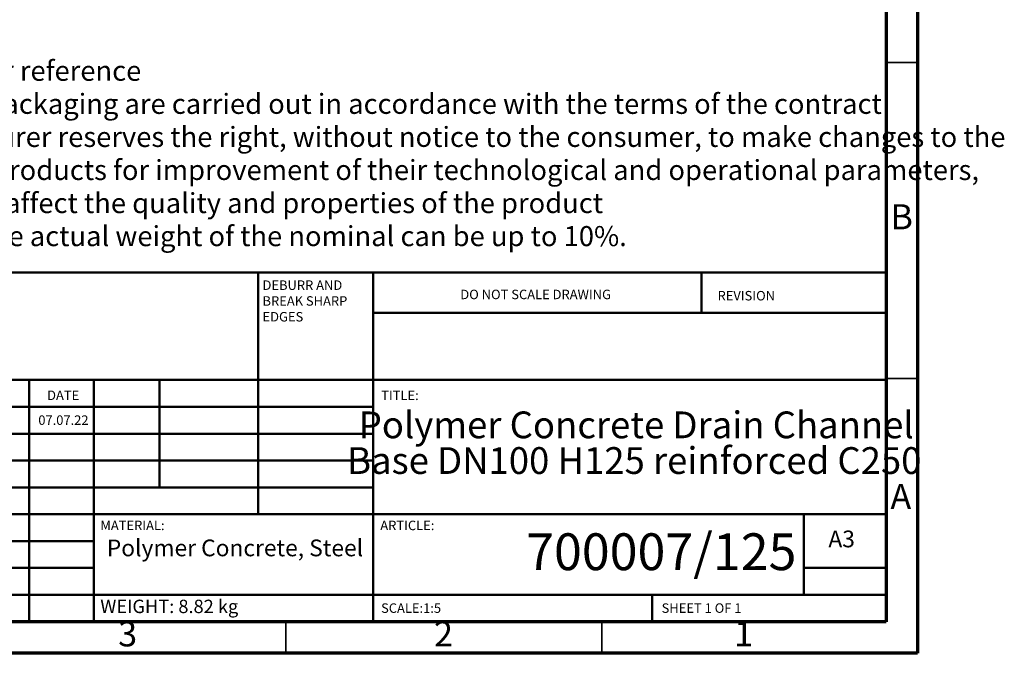
# Model space of a CAD drawing. Units: millimetres. Extents: x 75 to 2144, y 25 to 1461.
# Drawn here: x 1364 to 2144, y 25 to 526 of the extents above; entities that cross this region are included whole.
import ezdxf

# ---------------------------------------------------------------- set-up
doc = ezdxf.new("R2010")
doc.units = ezdxf.units.MM
doc.header["$LTSCALE"] = 5
doc.layers.add('FORMAT', color=7, linetype='Continuous')
doc.layers.add('РАЗМЕРЫ', color=179, linetype='Continuous')
doc.styles.add('SLDTEXTSTYLE0', font='TXT', dxfattribs={"width": 0.7})
doc.styles.add('SLDTEXTSTYLE2', font='TXT', dxfattribs={"width": 0.642546})
doc.styles.add('SLDTEXTSTYLE4', font='TXT', dxfattribs={"width": 0.65})
doc.styles.add('SLDTEXTSTYLE5', font='TXT', dxfattribs={"width": 0.75})

# ---------------------------------------------------------------- blocks, each defined once
blk = doc.blocks.new('SW_NOTE_0_1')
at = {"color": 0, "linetype": 'Continuous', "lineweight": 0, "char_height": 7.5, "attachment_point": 1, "style": 'SLDTEXTSTYLE0'}
for s, insert in [('DEBURR AND', (0, 9.67)), ('BREAK SHARP', (0, -2.83)), ('EDGES', (0, -15.33))]:
    blk.add_mtext(s, dxfattribs=dict(at, insert=insert))
blk = doc.blocks.new('SW_NOTE_0_2')
at = {"layer": 'FORMAT', "color": 0, "char_height": 15.875, "attachment_point": 1, "style": 'SLDTEXTSTYLE0'}
for s, insert in [('Dimensions for reference', (0, 20.4)), ('Delivery and packaging are carried out in accordance with the terms of the contract', (0, -5.77)), ('The manufacturer reserves the right, without notice to the consumer, to make changes to the', (0, -31.93)), ('design of the products for improvement of their technological and operational parameters,', (0, -58.1)), ('which will not affect the quality and properties of the product', (0, -84.27)), ('Deviation of the actual weight of the nominal can be up to 10%.', (0, -110.43))]:
    blk.add_mtext(s, dxfattribs=dict(at, insert=insert))
blk = doc.blocks.new('SW_NOTE_0_3')
at = {"layer": 'РАЗМЕРЫ', "color": 0, "char_height": 21.1667, "attachment_point": 2, "style": 'SLDTEXTSTYLE0'}
for s, insert in [('Polymer Concrete Drain Channel', (185.21, 27.29)), ('Base DN100 H125 reinforced C250', (183.64, -0.94))]:
    blk.add_mtext(s, dxfattribs=dict(at, insert=insert))

msp = doc.modelspace()

# ---------------------------------------------------------------- linework, layer by layer
at = {"color": 7, "linetype": 'Continuous', "lineweight": 70}
for p, q in [((2075, 1460), (2075, 25)), ((2050, 1435), (2050, 50)), ((2050, 50), (100, 50)), ((2075, 25), (75, 25))]:
    msp.add_line(p, q, dxfattribs=at)
at = {"color": 7, "linetype": 'Continuous', "lineweight": 35}
for p, q in [((2050, 492.5), (2075, 492.5)), ((2050, 242.5), (2075, 242.5)), ((1575, 50), (1575, 25)), ((1825, 50), (1825, 25))]:
    msp.add_line(p, q, dxfattribs=at)
at = {"color": 7, "linetype": 'Continuous', "lineweight": 50}
for p, q in [((1150, 326.25), (2050, 326.25)), ((1553, 326.25), (1553, 135)), ((1644, 326.25), (1644, 50)), ((1904, 294.375), (1904, 326.25)), ((2050, 294.375), (1644, 294.375)), ((2050, 241.25), (1150, 241.25)), ((1371.99463, 241.25), (1371.99463, 50)), ((1423, 50), (1423, 241.25)), ((1475, 156.25), (1475, 241.25)), ((1644, 220), (1150, 220)), ((1644, 198.75), (1150, 198.75)), ((1644, 177.5), (1150, 177.5)), ((1644, 156.25), (1150, 156.25)), ((1423, 135), (1150, 135)), ((1423, 135), (2050, 135)), ((1985, 71.25), (1985, 135)), ((1423, 113.74964), (1150, 113.74964)), ((1423, 92.5), (1150, 92.5)), ((2050, 92.5), (1985, 92.5)), ((1150, 71.25), (2050, 71.25)), ((1865, 50), (1865, 71.25))]:
    msp.add_line(p, q, dxfattribs=at)

# ---------------------------------------------------------------- block references
at = {"color": 7, "linetype": 'Continuous', "lineweight": 0}
msp.add_blockref('SW_NOTE_0_1', (1556.54608, 310.34745), dxfattribs=at)
at = {"layer": 'FORMAT'}
msp.add_blockref('SW_NOTE_0_2', (1207.54518, 473.42333), dxfattribs=at)
at = {"layer": 'РАЗМЕРЫ'}
msp.add_blockref('SW_NOTE_0_3', (1667.09947, 189.02282), dxfattribs=at)

# ---------------------------------------------------------------- texts
at = {"color": 7, "linetype": 'Continuous', "lineweight": 0}
for s, insert, char_height, attachment_point, style in [('B', (2062.35301, 380.30077), 19.84375, 2, 'SLDTEXTSTYLE5'), ('DO NOT SCALE DRAWING', (1713.0732, 312.66497), 7.5, 1, 'SLDTEXTSTYLE0'), ('REVISION', (1916.63791, 311.67454), 7.5, 1, 'SLDTEXTSTYLE0'), ('DATE', (1386.07351, 232.8809), 7.5, 1, 'SLDTEXTSTYLE0'), ('TITLE:', (1650.4508, 232.8809), 7.5, 1, 'SLDTEXTSTYLE0'), ('A', (2061.69844, 159.05077), 19.84375, 2, 'SLDTEXTSTYLE5'), ('MATERIAL:', (1428.22931, 129.93028), 7.5, 1, 'SLDTEXTSTYLE0'), ('ARTICLE:', (1649.76501, 129.93028), 7.5, 1, 'SLDTEXTSTYLE0'), ('700007/125', (1765.17132, 119.91519), 29.104167, 1, 'SLDTEXTSTYLE2'), ('A3', (2004.35578, 122.0905), 13.229167, 1, 'SLDTEXTSTYLE0'), ('Polymer Concrete, Steel', (1534.73183, 114.99914), 13.2291667, 2, 'SLDTEXTSTYLE0'), ('SCALE:1:5', (1650.36983, 64.50044), 7.5, 1, 'SLDTEXTSTYLE0'), ('SHEET 1 OF 1', (1872.39147, 64.50044), 7.5, 1, 'SLDTEXTSTYLE4'), ('3', (1449.80018, 50.30077), 19.84375, 2, 'SLDTEXTSTYLE5'), ('2', (1699.80018, 50.30077), 19.84375, 2, 'SLDTEXTSTYLE5'), ('1', (1937.30018, 50.30077), 19.84375, 2, 'SLDTEXTSTYLE5')]:
    msp.add_mtext(s, dxfattribs=dict(at, insert=insert, char_height=char_height, attachment_point=attachment_point, style=style))
at = {"layer": 'РАЗМЕРЫ', "style": 'SLDTEXTSTYLE0'}
for s, insert, char_height, attachment_point in [('07.07.22', (1398.99314, 213.23761), 7.493, 2), ('WEIGHT: 8.82 kg', (1428.17227, 67.40554), 10.5833333, 1)]:
    msp.add_mtext(s, dxfattribs=dict(at, insert=insert, char_height=char_height, attachment_point=attachment_point))

doc.saveas('drawing.dxf')
